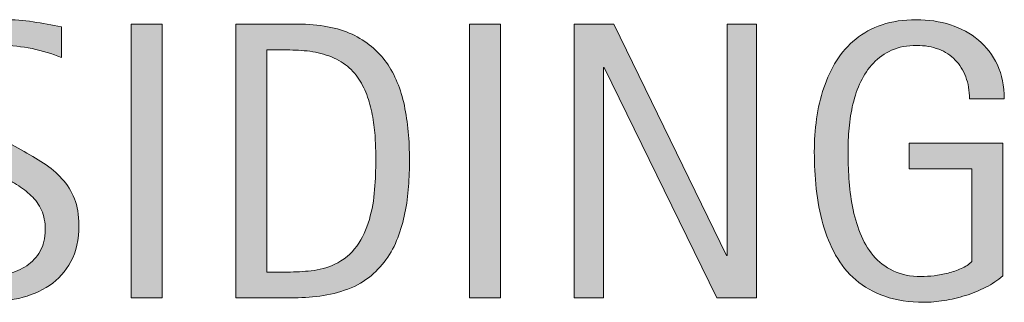
# Model space of a CAD drawing. Units: inches. Extents: x 13 to 723, y 127 to 569.
# Drawn here: x 247 to 291, y 261 to 274 of the extents above; entities that cross this region are included whole.
import ezdxf

# ---------------------------------------------------------------- set-up
doc = ezdxf.new("R2010")
doc.units = ezdxf.units.IN
doc.header["$MEASUREMENT"] = 0
doc.layers.add('CDATEXT', color=7, linetype='Continuous')

# ---------------------------------------------------------------- blocks, each defined once
blk = doc.blocks.new('block 73')
at = {"layer": 'CDATEXT'}
h = blk.add_hatch(color=7, dxfattribs=at)
h.dxf.hatch_style = 2
edge = h.paths.add_edge_path()
edge.add_spline(control_points=[(249.649, 264.702), (249.649, 264.066), (249.53, 263.529), (249.292, 263.091), (249.055, 262.652), (248.738, 262.3), (248.343, 262.034), (247.947, 261.768), (247.492, 261.575), (246.976, 261.458), (246.46, 261.341), (245.925, 261.282), (245.369, 261.282), (244.888, 261.282), (244.417, 261.317), (243.955, 261.39), (243.494, 261.461), (243.031, 261.548), (242.567, 261.651), (242.567, 261.651), (242.567, 263.061), (242.567, 263.061), (243.038, 262.863), (243.521, 262.708), (244.018, 262.595), (244.514, 262.481), (245.018, 262.425), (245.528, 262.425), (245.855, 262.425), (246.177, 262.464), (246.492, 262.541), (246.808, 262.618), (247.088, 262.74), (247.332, 262.906), (247.576, 263.072), (247.773, 263.286), (247.926, 263.547), (248.078, 263.809), (248.154, 264.125), (248.154, 264.498), (248.154, 264.836), (248.098, 265.127), (247.986, 265.371), (247.874, 265.614), (247.723, 265.828), (247.534, 266.012), (247.345, 266.195), (247.128, 266.359), (246.884, 266.506), (246.64, 266.652), (246.389, 266.8), (246.131, 266.949), (246.131, 266.949), (245.055, 267.551), (245.055, 267.551), (244.716, 267.734), (244.391, 267.919), (244.078, 268.105), (243.765, 268.292), (243.485, 268.504), (243.239, 268.742), (242.992, 268.98), (242.795, 269.256), (242.649, 269.568), (242.503, 269.881), (242.43, 270.258), (242.43, 270.699), (242.43, 271.267), (242.54, 271.748), (242.761, 272.144), (242.981, 272.54), (243.274, 272.862), (243.638, 273.111), (244.002, 273.361), (244.419, 273.542), (244.889, 273.653), (245.359, 273.766), (245.844, 273.821), (246.343, 273.821), (246.773, 273.821), (247.196, 273.79), (247.611, 273.727), (248.027, 273.663), (248.447, 273.589), (248.872, 273.503), (248.872, 273.503), (248.872, 272.146), (248.872, 272.146), (248.464, 272.312), (248.031, 272.441), (247.572, 272.536), (247.114, 272.631), (246.661, 272.678), (246.213, 272.678), (245.921, 272.678), (245.638, 272.643), (245.366, 272.57), (245.094, 272.499), (244.85, 272.389), (244.635, 272.24), (244.42, 272.091), (244.248, 271.898), (244.119, 271.664), (243.99, 271.429), (243.925, 271.148), (243.925, 270.821), (243.925, 270.547), (243.991, 270.3), (244.123, 270.083), (244.254, 269.865), (244.421, 269.67), (244.622, 269.498), (244.822, 269.326), (245.04, 269.173), (245.274, 269.038), (245.509, 268.903), (245.733, 268.779), (245.945, 268.664), (245.945, 268.664), (247.08, 268.046), (247.08, 268.046), (247.435, 267.851), (247.768, 267.653), (248.081, 267.453), (248.393, 267.252), (248.665, 267.023), (248.897, 266.765), (249.129, 266.507), (249.312, 266.212), (249.447, 265.88), (249.582, 265.548), (249.649, 265.155), (249.649, 264.702)], knot_values=[0, 0, 0, 0, 1, 1, 1, 2, 2, 2, 3, 3, 3, 4, 4, 4, 5, 5, 5, 6, 6, 6, 7, 7, 7, 8, 8, 8, 9, 9, 9, 10, 10, 10, 11, 11, 11, 12, 12, 12, 13, 13, 13, 14, 14, 14, 15, 15, 15, 16, 16, 16, 17, 17, 17, 18, 18, 18, 19, 19, 19, 20, 20, 20, 21, 21, 21, 22, 22, 22, 23, 23, 23, 24, 24, 24, 25, 25, 25, 26, 26, 26, 27, 27, 27, 28, 28, 28, 29, 29, 29, 30, 30, 30, 31, 31, 31, 32, 32, 32, 33, 33, 33, 34, 34, 34, 35, 35, 35, 36, 36, 36, 37, 37, 37, 38, 38, 38, 39, 39, 39, 40, 40, 40, 41, 41, 41, 42, 42, 42, 43, 43, 43, 44, 44, 44, 44], degree=3, periodic=1)
h = blk.add_hatch(color=7, dxfattribs=at)
h.dxf.hatch_style = 2
h.paths.add_polyline_path([(251.965, 261.479), (251.965, 273.624), (253.34, 273.624), (253.34, 261.479)])
h = blk.add_hatch(color=7, dxfattribs=at)
h.dxf.hatch_style = 2
edge = h.paths.add_edge_path()
edge.add_spline(control_points=[(264.32, 267.59), (264.32, 267.206), (264.306, 266.815), (264.277, 266.417), (264.248, 266.019), (264.195, 265.629), (264.118, 265.248), (264.041, 264.867), (263.935, 264.5), (263.8, 264.148), (263.666, 263.796), (263.491, 263.471), (263.276, 263.173), (263.061, 262.875), (262.803, 262.608), (262.502, 262.373), (262.201, 262.139), (261.845, 261.952), (261.432, 261.814), (261.025, 261.672), (260.608, 261.58), (260.182, 261.54), (259.755, 261.499), (259.327, 261.479), (258.897, 261.479), (258.897, 261.479), (256.611, 261.479), (256.611, 261.479), (256.611, 261.479), (256.611, 273.624), (256.611, 273.624), (256.611, 273.624), (259.344, 273.624), (259.344, 273.624), (260.318, 273.624), (261.125, 273.473), (261.768, 273.172), (262.409, 272.871), (262.919, 272.453), (263.297, 271.918), (263.675, 271.382), (263.94, 270.746), (264.092, 270.01), (264.244, 269.273), (264.32, 268.467), (264.32, 267.59)], knot_values=[0, 0, 0, 0, 1, 1, 1, 2, 2, 2, 3, 3, 3, 4, 4, 4, 5, 5, 5, 6, 6, 6, 7, 7, 7, 8, 8, 8, 9, 9, 9, 10, 10, 10, 11, 11, 11, 12, 12, 12, 13, 13, 13, 14, 14, 14, 15, 15, 15, 15], degree=3, periodic=1)
edge = h.paths.add_edge_path()
edge.add_spline(control_points=[(262.825, 267.573), (262.825, 267.854), (262.817, 268.148), (262.803, 268.458), (262.789, 268.768), (262.757, 269.075), (262.708, 269.382), (262.66, 269.688), (262.589, 269.988), (262.498, 270.28), (262.406, 270.572), (262.284, 270.843), (262.133, 271.093), (261.981, 271.342), (261.79, 271.562), (261.561, 271.754), (261.332, 271.946), (261.06, 272.1), (260.745, 272.214), (260.435, 272.328), (260.111, 272.401), (259.773, 272.434), (259.436, 272.465), (259.097, 272.48), (258.759, 272.48), (258.759, 272.48), (257.986, 272.48), (257.986, 272.48), (257.986, 272.48), (257.986, 262.623), (257.986, 262.623), (257.986, 262.623), (258.914, 262.623), (258.914, 262.623), (259.258, 262.623), (259.607, 262.643), (259.962, 262.683), (260.318, 262.723), (260.656, 262.814), (260.977, 262.958), (261.401, 263.152), (261.736, 263.426), (261.982, 263.778), (262.229, 264.131), (262.413, 264.521), (262.537, 264.952), (262.66, 265.382), (262.739, 265.825), (262.773, 266.284), (262.807, 266.742), (262.825, 267.172), (262.825, 267.573)], knot_values=[0, 0, 0, 0, 1, 1, 1, 2, 2, 2, 3, 3, 3, 4, 4, 4, 5, 5, 5, 6, 6, 6, 7, 7, 7, 8, 8, 8, 9, 9, 9, 10, 10, 10, 11, 11, 11, 12, 12, 12, 13, 13, 13, 14, 14, 14, 15, 15, 15, 16, 16, 16, 17, 17, 17, 17], degree=3, periodic=1)
h = blk.add_hatch(color=7, dxfattribs=at)
h.dxf.hatch_style = 2
h.paths.add_polyline_path([(266.979, 261.479), (266.979, 273.624), (268.354, 273.624), (268.354, 261.479)])
h = blk.add_hatch(color=7, dxfattribs=at)
h.dxf.hatch_style = 2
h.paths.add_polyline_path([(277.959, 261.479), (272.966, 271.707), (272.931, 271.707), (272.931, 261.479), (271.625, 261.479), (271.625, 273.624), (273.387, 273.624), (278.389, 263.361), (278.423, 263.361), (278.423, 273.624), (279.721, 273.624), (279.721, 261.479)])
h = blk.add_hatch(color=7, dxfattribs=at)
h.dxf.hatch_style = 2
edge = h.paths.add_edge_path()
edge.add_spline(control_points=[(289.17, 270.314), (289.17, 270.67), (289.116, 270.993), (289.006, 271.286), (288.897, 271.578), (288.743, 271.827), (288.542, 272.033), (288.341, 272.24), (288.096, 272.398), (287.806, 272.511), (287.516, 272.622), (287.19, 272.678), (286.829, 272.678), (286.404, 272.678), (286.034, 272.607), (285.718, 272.468), (285.402, 272.327), (285.131, 272.138), (284.905, 271.899), (284.678, 271.662), (284.492, 271.387), (284.345, 271.074), (284.199, 270.762), (284.084, 270.43), (284.001, 270.08), (283.917, 269.73), (283.86, 269.374), (283.829, 269.01), (283.797, 268.646), (283.781, 268.294), (283.781, 267.956), (283.781, 267.589), (283.794, 267.196), (283.82, 266.777), (283.846, 266.358), (283.899, 265.944), (283.979, 265.534), (284.06, 265.124), (284.173, 264.731), (284.319, 264.356), (284.466, 263.98), (284.659, 263.649), (284.9, 263.362), (285.141, 263.075), (285.436, 262.848), (285.783, 262.679), (286.13, 262.51), (286.547, 262.425), (287.035, 262.425), (287.208, 262.425), (287.396, 262.438), (287.603, 262.464), (287.81, 262.489), (288.015, 262.528), (288.219, 262.58), (288.422, 262.632), (288.618, 262.699), (288.804, 262.782), (288.991, 262.865), (289.15, 262.967), (289.282, 263.088), (289.282, 263.088), (289.282, 267.203), (289.282, 267.203), (289.282, 267.203), (286.497, 267.203), (286.497, 267.203), (286.497, 267.203), (286.497, 268.347), (286.497, 268.347), (286.497, 268.347), (290.648, 268.347), (290.648, 268.347), (290.648, 268.347), (290.648, 262.45), (290.648, 262.45), (290.431, 262.262), (290.179, 262.094), (289.892, 261.948), (289.605, 261.802), (289.306, 261.68), (288.994, 261.583), (288.682, 261.485), (288.367, 261.411), (288.048, 261.359), (287.73, 261.308), (287.431, 261.282), (287.15, 261.282), (286.492, 261.282), (285.913, 261.371), (285.415, 261.548), (284.916, 261.726), (284.486, 261.97), (284.125, 262.278), (283.764, 262.588), (283.466, 262.955), (283.231, 263.379), (282.996, 263.803), (282.809, 264.263), (282.668, 264.758), (282.528, 265.254), (282.429, 265.773), (282.372, 266.318), (282.314, 266.862), (282.286, 267.41), (282.286, 267.96), (282.286, 268.452), (282.319, 268.939), (282.385, 269.421), (282.451, 269.902), (282.557, 270.359), (282.703, 270.792), (282.849, 271.225), (283.038, 271.627), (283.27, 271.999), (283.502, 272.371), (283.786, 272.692), (284.121, 272.962), (284.456, 273.231), (284.846, 273.441), (285.29, 273.594), (285.734, 273.745), (286.242, 273.821), (286.815, 273.821), (287.348, 273.821), (287.851, 273.745), (288.324, 273.594), (288.796, 273.441), (289.21, 273.217), (289.565, 272.919), (289.921, 272.621), (290.202, 272.254), (290.408, 271.818), (290.614, 271.383), (290.717, 270.882), (290.717, 270.314), (290.717, 270.314), (289.17, 270.314), (289.17, 270.314)], knot_values=[0, 0, 0, 0, 1, 1, 1, 2, 2, 2, 3, 3, 3, 4, 4, 4, 5, 5, 5, 6, 6, 6, 7, 7, 7, 8, 8, 8, 9, 9, 9, 10, 10, 10, 11, 11, 11, 12, 12, 12, 13, 13, 13, 14, 14, 14, 15, 15, 15, 16, 16, 16, 17, 17, 17, 18, 18, 18, 19, 19, 19, 20, 20, 20, 21, 21, 21, 22, 22, 22, 23, 23, 23, 24, 24, 24, 25, 25, 25, 26, 26, 26, 27, 27, 27, 28, 28, 28, 29, 29, 29, 30, 30, 30, 31, 31, 31, 32, 32, 32, 33, 33, 33, 34, 34, 34, 35, 35, 35, 36, 36, 36, 37, 37, 37, 38, 38, 38, 39, 39, 39, 40, 40, 40, 41, 41, 41, 42, 42, 42, 43, 43, 43, 44, 44, 44, 45, 45, 45, 46, 46, 46, 46], degree=3, periodic=1)
at = {"layer": 'CDATEXT', "lineweight": 0}
for points in [[(251.965, 261.479), (251.965, 273.624), (253.34, 273.624), (253.34, 261.479), (251.965, 261.479)], [(266.979, 261.479), (266.979, 273.624), (268.354, 273.624), (268.354, 261.479), (266.979, 261.479)], [(277.959, 261.479), (272.966, 271.707), (272.931, 271.707), (272.931, 261.479), (271.625, 261.479), (271.625, 273.624), (273.387, 273.624), (278.389, 263.361), (278.423, 263.361), (278.423, 273.624), (279.721, 273.624), (279.721, 261.479), (277.959, 261.479)]]:
    blk.add_lwpolyline(points, dxfattribs=at)
for points, knots in [([(249.649, 264.702), (249.649, 264.066), (249.53, 263.529), (249.292, 263.091), (249.055, 262.652), (248.738, 262.3), (248.343, 262.034), (247.947, 261.768), (247.492, 261.575), (246.976, 261.458), (246.46, 261.341), (245.925, 261.282), (245.369, 261.282), (244.888, 261.282), (244.417, 261.317), (243.955, 261.39), (243.494, 261.461), (243.031, 261.548), (242.567, 261.651), (242.567, 261.651), (242.567, 263.061), (242.567, 263.061), (243.038, 262.863), (243.521, 262.708), (244.018, 262.595), (244.514, 262.481), (245.018, 262.425), (245.528, 262.425), (245.855, 262.425), (246.177, 262.464), (246.492, 262.541), (246.808, 262.618), (247.088, 262.74), (247.332, 262.906), (247.576, 263.072), (247.773, 263.286), (247.926, 263.547), (248.078, 263.809), (248.154, 264.125), (248.154, 264.498), (248.154, 264.836), (248.098, 265.127), (247.986, 265.371), (247.874, 265.614), (247.723, 265.828), (247.534, 266.012), (247.345, 266.195), (247.128, 266.359), (246.884, 266.506), (246.64, 266.652), (246.389, 266.8), (246.131, 266.949), (246.131, 266.949), (245.055, 267.551), (245.055, 267.551), (244.716, 267.734), (244.391, 267.919), (244.078, 268.105), (243.765, 268.292), (243.485, 268.504), (243.239, 268.742), (242.992, 268.98), (242.795, 269.256), (242.649, 269.568), (242.503, 269.881), (242.43, 270.258), (242.43, 270.699), (242.43, 271.267), (242.54, 271.748), (242.761, 272.144), (242.981, 272.54), (243.274, 272.862), (243.638, 273.111), (244.002, 273.361), (244.419, 273.542), (244.889, 273.653), (245.359, 273.766), (245.844, 273.821), (246.343, 273.821), (246.773, 273.821), (247.196, 273.79), (247.611, 273.727), (248.027, 273.663), (248.447, 273.589), (248.872, 273.503), (248.872, 273.503), (248.872, 272.146), (248.872, 272.146), (248.464, 272.312), (248.031, 272.441), (247.572, 272.536), (247.114, 272.631), (246.661, 272.678), (246.213, 272.678), (245.921, 272.678), (245.638, 272.643), (245.366, 272.57), (245.094, 272.499), (244.85, 272.389), (244.635, 272.24), (244.42, 272.091), (244.248, 271.898), (244.119, 271.664), (243.99, 271.429), (243.925, 271.148), (243.925, 270.821), (243.925, 270.547), (243.991, 270.3), (244.123, 270.083), (244.254, 269.865), (244.421, 269.67), (244.622, 269.498), (244.822, 269.326), (245.04, 269.173), (245.274, 269.038), (245.509, 268.903), (245.733, 268.779), (245.945, 268.664), (245.945, 268.664), (247.08, 268.046), (247.08, 268.046), (247.435, 267.851), (247.768, 267.653), (248.081, 267.453), (248.393, 267.252), (248.665, 267.023), (248.897, 266.765), (249.129, 266.507), (249.312, 266.212), (249.447, 265.88), (249.582, 265.548), (249.649, 265.155), (249.649, 264.702)], [0, 0, 0, 0, 1, 1, 1, 2, 2, 2, 3, 3, 3, 4, 4, 4, 5, 5, 5, 6, 6, 6, 7, 7, 7, 8, 8, 8, 9, 9, 9, 10, 10, 10, 11, 11, 11, 12, 12, 12, 13, 13, 13, 14, 14, 14, 15, 15, 15, 16, 16, 16, 17, 17, 17, 18, 18, 18, 19, 19, 19, 20, 20, 20, 21, 21, 21, 22, 22, 22, 23, 23, 23, 24, 24, 24, 25, 25, 25, 26, 26, 26, 27, 27, 27, 28, 28, 28, 29, 29, 29, 30, 30, 30, 31, 31, 31, 32, 32, 32, 33, 33, 33, 34, 34, 34, 35, 35, 35, 36, 36, 36, 37, 37, 37, 38, 38, 38, 39, 39, 39, 40, 40, 40, 41, 41, 41, 42, 42, 42, 43, 43, 43, 44, 44, 44, 44]), ([(264.32, 267.59), (264.32, 267.206), (264.306, 266.815), (264.277, 266.417), (264.248, 266.019), (264.195, 265.629), (264.118, 265.248), (264.041, 264.867), (263.935, 264.5), (263.8, 264.148), (263.666, 263.796), (263.491, 263.471), (263.276, 263.173), (263.061, 262.875), (262.803, 262.608), (262.502, 262.373), (262.201, 262.139), (261.845, 261.952), (261.432, 261.814), (261.025, 261.672), (260.608, 261.58), (260.182, 261.54), (259.755, 261.499), (259.327, 261.479), (258.897, 261.479), (258.897, 261.479), (256.611, 261.479), (256.611, 261.479), (256.611, 261.479), (256.611, 273.624), (256.611, 273.624), (256.611, 273.624), (259.344, 273.624), (259.344, 273.624), (260.318, 273.624), (261.125, 273.473), (261.768, 273.172), (262.409, 272.871), (262.919, 272.453), (263.297, 271.918), (263.675, 271.382), (263.94, 270.746), (264.092, 270.01), (264.244, 269.273), (264.32, 268.467), (264.32, 267.59)], [0, 0, 0, 0, 1, 1, 1, 2, 2, 2, 3, 3, 3, 4, 4, 4, 5, 5, 5, 6, 6, 6, 7, 7, 7, 8, 8, 8, 9, 9, 9, 10, 10, 10, 11, 11, 11, 12, 12, 12, 13, 13, 13, 14, 14, 14, 15, 15, 15, 15]), ([(289.17, 270.314), (289.17, 270.67), (289.116, 270.993), (289.006, 271.286), (288.897, 271.578), (288.743, 271.827), (288.542, 272.033), (288.341, 272.24), (288.096, 272.398), (287.806, 272.511), (287.516, 272.622), (287.19, 272.678), (286.829, 272.678), (286.404, 272.678), (286.034, 272.607), (285.718, 272.468), (285.402, 272.327), (285.131, 272.138), (284.905, 271.899), (284.678, 271.662), (284.492, 271.387), (284.345, 271.074), (284.199, 270.762), (284.084, 270.43), (284.001, 270.08), (283.917, 269.73), (283.86, 269.374), (283.829, 269.01), (283.797, 268.646), (283.781, 268.294), (283.781, 267.956), (283.781, 267.589), (283.794, 267.196), (283.82, 266.777), (283.846, 266.358), (283.899, 265.944), (283.979, 265.534), (284.06, 265.124), (284.173, 264.731), (284.319, 264.356), (284.466, 263.98), (284.659, 263.649), (284.9, 263.362), (285.141, 263.075), (285.436, 262.848), (285.783, 262.679), (286.13, 262.51), (286.547, 262.425), (287.035, 262.425), (287.208, 262.425), (287.396, 262.438), (287.603, 262.464), (287.81, 262.489), (288.015, 262.528), (288.219, 262.58), (288.422, 262.632), (288.618, 262.699), (288.804, 262.782), (288.991, 262.865), (289.15, 262.967), (289.282, 263.088), (289.282, 263.088), (289.282, 267.203), (289.282, 267.203), (289.282, 267.203), (286.497, 267.203), (286.497, 267.203), (286.497, 267.203), (286.497, 268.347), (286.497, 268.347), (286.497, 268.347), (290.648, 268.347), (290.648, 268.347), (290.648, 268.347), (290.648, 262.45), (290.648, 262.45), (290.431, 262.262), (290.179, 262.094), (289.892, 261.948), (289.605, 261.802), (289.306, 261.68), (288.994, 261.583), (288.682, 261.485), (288.367, 261.411), (288.048, 261.359), (287.73, 261.308), (287.431, 261.282), (287.15, 261.282), (286.492, 261.282), (285.913, 261.371), (285.415, 261.548), (284.916, 261.726), (284.486, 261.97), (284.125, 262.278), (283.764, 262.588), (283.466, 262.955), (283.231, 263.379), (282.996, 263.803), (282.809, 264.263), (282.668, 264.758), (282.528, 265.254), (282.429, 265.773), (282.372, 266.318), (282.314, 266.862), (282.286, 267.41), (282.286, 267.96), (282.286, 268.452), (282.319, 268.939), (282.385, 269.421), (282.451, 269.902), (282.557, 270.359), (282.703, 270.792), (282.849, 271.225), (283.038, 271.627), (283.27, 271.999), (283.502, 272.371), (283.786, 272.692), (284.121, 272.962), (284.456, 273.231), (284.846, 273.441), (285.29, 273.594), (285.734, 273.745), (286.242, 273.821), (286.815, 273.821), (287.348, 273.821), (287.851, 273.745), (288.324, 273.594), (288.796, 273.441), (289.21, 273.217), (289.565, 272.919), (289.921, 272.621), (290.202, 272.254), (290.408, 271.818), (290.614, 271.383), (290.717, 270.882), (290.717, 270.314), (290.717, 270.314), (289.17, 270.314), (289.17, 270.314)], [0, 0, 0, 0, 1, 1, 1, 2, 2, 2, 3, 3, 3, 4, 4, 4, 5, 5, 5, 6, 6, 6, 7, 7, 7, 8, 8, 8, 9, 9, 9, 10, 10, 10, 11, 11, 11, 12, 12, 12, 13, 13, 13, 14, 14, 14, 15, 15, 15, 16, 16, 16, 17, 17, 17, 18, 18, 18, 19, 19, 19, 20, 20, 20, 21, 21, 21, 22, 22, 22, 23, 23, 23, 24, 24, 24, 25, 25, 25, 26, 26, 26, 27, 27, 27, 28, 28, 28, 29, 29, 29, 30, 30, 30, 31, 31, 31, 32, 32, 32, 33, 33, 33, 34, 34, 34, 35, 35, 35, 36, 36, 36, 37, 37, 37, 38, 38, 38, 39, 39, 39, 40, 40, 40, 41, 41, 41, 42, 42, 42, 43, 43, 43, 44, 44, 44, 45, 45, 45, 46, 46, 46, 46]), ([(262.825, 267.573), (262.825, 267.854), (262.817, 268.148), (262.803, 268.458), (262.789, 268.768), (262.757, 269.075), (262.708, 269.382), (262.66, 269.688), (262.589, 269.988), (262.498, 270.28), (262.406, 270.572), (262.284, 270.843), (262.133, 271.093), (261.981, 271.342), (261.79, 271.562), (261.561, 271.754), (261.332, 271.946), (261.06, 272.1), (260.745, 272.214), (260.435, 272.328), (260.111, 272.401), (259.773, 272.434), (259.436, 272.465), (259.097, 272.48), (258.759, 272.48), (258.759, 272.48), (257.986, 272.48), (257.986, 272.48), (257.986, 272.48), (257.986, 262.623), (257.986, 262.623), (257.986, 262.623), (258.914, 262.623), (258.914, 262.623), (259.258, 262.623), (259.607, 262.643), (259.962, 262.683), (260.318, 262.723), (260.656, 262.814), (260.977, 262.958), (261.401, 263.152), (261.736, 263.426), (261.982, 263.778), (262.229, 264.131), (262.413, 264.521), (262.537, 264.952), (262.66, 265.382), (262.739, 265.825), (262.773, 266.284), (262.807, 266.742), (262.825, 267.172), (262.825, 267.573)], [0, 0, 0, 0, 1, 1, 1, 2, 2, 2, 3, 3, 3, 4, 4, 4, 5, 5, 5, 6, 6, 6, 7, 7, 7, 8, 8, 8, 9, 9, 9, 10, 10, 10, 11, 11, 11, 12, 12, 12, 13, 13, 13, 14, 14, 14, 15, 15, 15, 16, 16, 16, 17, 17, 17, 17])]:
    blk.add_open_spline(points, degree=3, knots=knots, dxfattribs=at)
blk = doc.blocks.new('block 72')
at = {"layer": 'CDATEXT'}
blk.add_blockref('block 73', (0, 0), dxfattribs=at)

msp = doc.modelspace()

# ---------------------------------------------------------------- block references
at = {"layer": 'CDATEXT'}
msp.add_blockref('block 72', (0, 0), dxfattribs=at)

doc.saveas('drawing.dxf')
